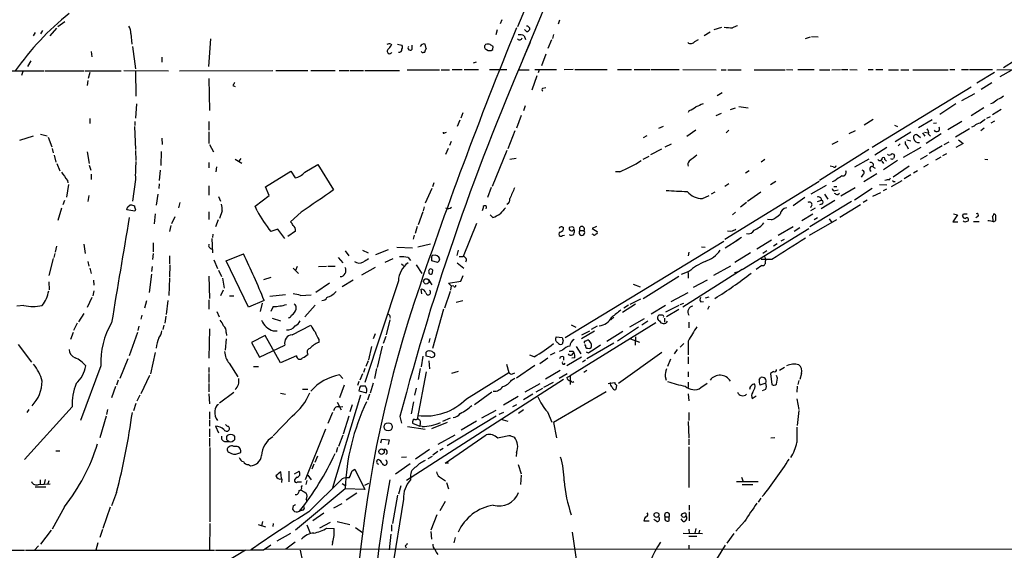
# Model space of a CAD drawing. Extents: x 26 to 1051, y 10 to 903.
# Drawn here: x 588 to 753, y 140 to 228 of the extents above; entities that cross this region are included whole.
import ezdxf

# ---------------------------------------------------------------- set-up
doc = ezdxf.new("R2010")
doc.units = 0
doc.header["$MEASUREMENT"] = 0
doc.layers.add('MAIN', color=5, linetype='CONTINUOUS')

msp = doc.modelspace()

# ---------------------------------------------------------------- linework, layer by layer
at = {"layer": 'MAIN'}
for p, q in [((695.96, 279.7386), (672.084, 221.4879)), ((676.9947, 241.0459), (671.2373, 227.0759)), ((595.63, 227.9226), (594.4447, 227.0759)), ((668.6127, 228.2613), (668.3587, 227.5839)), ((678.2647, 228.1766), (678.0107, 227.4993)), ((590.6347, 226.1446), (590.296, 225.5519)), ((591.9047, 226.4833), (591.566, 225.8906)), ((594.1907, 226.8219), (593.09, 225.5519)), ((606.6367, 225.9753), (606.806, 224.1973)), ((667.8507, 226.5679), (667.5967, 225.7213)), ((672.338, 225.5519), (672.592, 224.9593)), ((677.2487, 225.8059), (677.0793, 225.1286)), ((702.3947, 225.6366), (703.4107, 226.2293)), ((704.088, 226.6526), (705.358, 226.9913)), ((719.328, 225.1286), (720.1747, 225.3826)), ((720.344, 225.4673), (721.4447, 225.3826)), ((606.8907, 223.7739), (607.3987, 220.0486)), ((619.9293, 225.0439), (619.5907, 220.4719)), ((650.0707, 224.1973), (650.1553, 224.0279)), ((651.1713, 224.1973), (651.9333, 224.0279)), ((653.6267, 223.3506), (653.6267, 224.0279)), ((655.9973, 223.4353), (655.828, 224.1973)), ((667.0887, 223.2659), (667.1733, 223.7739)), ((676.91, 224.8746), (676.3173, 223.4353)), ((700.8707, 224.6206), (701.4633, 224.9593)), ((600.0327, 222.9273), (600.1173, 222.0806)), ((655.574, 222.8426), (655.7433, 222.8426)), ((675.9787, 222.5039), (675.2167, 220.5566)), ((589.9573, 221.4033), (589.3647, 220.4719)), ((611.8013, 221.9959), (611.8013, 221.1493)), ((663.8713, 221.0646), (664.3793, 221.2339)), ((752.4327, 220.3026), (754.38, 221.4879)), ((584.8773, 219.7099), (592.1587, 219.7099)), ((588.6027, 219.6253), (588.3487, 218.9479)), ((592.328, 219.7099), (598.8473, 219.7099)), ((599.0167, 219.7099), (605.028, 219.7099)), ((599.7787, 219.4559), (599.5247, 218.4399)), ((605.4513, 219.7946), (612.902, 219.7099)), ((607.3987, 219.7946), (607.4833, 215.4766)), ((614.7647, 219.7099), (630.3433, 219.7946)), ((630.8513, 219.7946), (636.1853, 219.7946)), ((636.6933, 219.7946), (640.7573, 219.7946)), ((641.4347, 219.7946), (643.128, 219.7946)), ((643.2973, 219.7946), (645.4987, 219.7946)), ((645.7527, 219.7946), (651.51, 219.7946)), ((652.78, 219.8793), (658.1987, 219.8793)), ((658.4527, 219.8793), (659.892, 219.8793)), ((660.3153, 219.9639), (662.0087, 219.9639)), ((662.3473, 219.9639), (664.718, 219.9639)), ((666.5807, 219.9639), (669.4593, 219.9639)), ((671.4067, 219.8793), (673.1847, 219.8793)), ((674.4547, 218.8633), (673.608, 216.4926)), ((674.116, 219.9639), (677.7567, 219.9639)), ((674.878, 219.8793), (674.7087, 219.3713)), ((680.5507, 219.9639), (679.0267, 219.8793)), ((680.8047, 219.9639), (686.2233, 219.9639)), ((687.9167, 219.9639), (690.2873, 219.9639)), ((690.7107, 219.9639), (693.42, 219.9639)), ((693.5893, 219.9639), (698.246, 219.9639)), ((698.8387, 219.9639), (704.4267, 219.8793)), ((705.2733, 219.8793), (706.12, 219.8793)), ((706.374, 219.8793), (708.5753, 219.8793)), ((710.7767, 219.8793), (715.9413, 219.8793)), ((716.1953, 219.9639), (717.2113, 219.8793)), ((718.058, 219.9639), (720.7673, 219.9639)), ((721.6987, 219.8793), (723.392, 219.8793)), ((723.7307, 219.8793), (725.17, 219.9639)), ((725.3393, 219.9639), (726.44, 219.9639)), ((726.7787, 219.9639), (727.964, 219.8793)), ((729.8267, 219.9639), (730.6733, 219.9639)), ((731.0967, 219.9639), (732.282, 219.9639)), ((733.2133, 219.8793), (734.9067, 219.8793)), ((735.2453, 219.8793), (736.6, 219.8793)), ((737.2773, 219.8793), (743.204, 219.8793)), ((743.458, 219.9639), (744.3047, 219.9639)), ((745.4053, 219.9639), (746.5907, 219.9639)), ((746.76, 219.9639), (750.57, 219.9639)), ((750.9087, 219.4559), (747.9453, 217.6779)), ((751.332, 219.8793), (760.8993, 220.0486)), ((753.7027, 219.7946), (751.84, 218.6939)), ((599.44, 218.1013), (599.3553, 217.2546)), ((619.6753, 218.4399), (619.76, 213.1059)), ((623.6547, 217.2546), (624.078, 217.0853)), ((748.7073, 216.6619), (750.4853, 217.7626)), ((675.4707, 216.8313), (675.9787, 216.9159)), ((705.4427, 216.0693), (704.596, 215.5613)), ((747.014, 217.0006), (730.504, 206.9253)), ((747.6067, 215.8999), (745.4053, 214.7146)), ((607.568, 214.2066), (607.3987, 211.8359)), ((672.5073, 213.8679), (672.2533, 213.0213)), ((744.474, 214.2066), (741.7647, 212.4286)), ((750.6547, 214.2913), (750.2313, 214.2066)), ((662.0933, 212.6826), (661.7547, 211.8359)), ((671.83, 212.2593), (671.068, 210.1426)), ((699.9393, 213.1059), (699.77, 212.7673)), ((705.2733, 212.5979), (704.342, 212.1746)), ((706.7973, 213.2753), (707.644, 213.5293)), ((708.2367, 213.7833), (709.7607, 213.5293)), ((749.1307, 213.5293), (747.014, 212.1746)), ((752.0093, 213.2753), (750.57, 212.3439)), ((599.7787, 211.7513), (599.7787, 210.9046)), ((607.314, 211.2433), (607.314, 210.5659)), ((619.6753, 211.2433), (619.6753, 209.8039)), ((661.5853, 211.4973), (661.162, 210.3966)), ((730.6733, 211.5819), (729.1493, 210.6506)), ((734.2293, 210.6506), (734.7373, 210.3966)), ((738.2087, 210.2273), (740.4947, 211.5819)), ((741.2567, 210.9893), (740.7487, 210.9046)), ((745.49, 211.2433), (743.1193, 209.8886)), ((749.6387, 211.8359), (750.2313, 212.0899)), ((750.9087, 211.3279), (750.316, 210.9893)), ((591.566, 209.1266), (592.6667, 208.8726)), ((607.2293, 210.3966), (607.3987, 206.5866)), ((619.6753, 209.5499), (619.6753, 207.6026)), ((659.0453, 209.3806), (659.384, 209.4653)), ((670.814, 209.7193), (669.6287, 206.6713)), ((694.8593, 210.1426), (695.6213, 210.4813)), ((699.516, 208.7879), (701.04, 209.8886)), ((706.5433, 209.8039), (706.12, 209.3806)), ((727.6253, 209.7193), (726.6093, 209.2113)), ((736.9387, 209.4653), (734.314, 207.8566)), ((738.5473, 208.5339), (737.9547, 209.0419)), ((738.886, 209.3806), (739.3093, 208.7879)), ((739.2247, 209.4653), (739.8173, 209.3806)), ((742.0187, 209.2113), (739.4787, 207.6026)), ((739.902, 209.1266), (740.2407, 208.7879)), ((746.76, 210.0579), (744.3893, 208.6186)), ((747.522, 210.4813), (747.0987, 210.3119)), ((749.2153, 210.1426), (748.6227, 209.7193)), ((588.0947, 208.1106), (590.3807, 208.8726)), ((592.836, 208.6186), (593.4287, 207.0099)), ((611.8013, 208.4493), (611.886, 207.4333)), ((619.76, 207.4333), (620.4373, 206.1633)), ((660.146, 207.9413), (659.892, 207.2639)), ((692.8273, 208.8726), (692.2347, 208.5339)), ((695.8753, 207.0099), (696.976, 207.5179)), ((724.7467, 207.9413), (723.7307, 207.4333)), ((735.1607, 207.5179), (734.822, 207.1793)), ((736.2613, 208.1953), (736.9387, 208.0259)), ((742.5267, 207.4333), (743.3733, 207.8566)), ((745.6593, 207.6026), (744.474, 206.9253)), ((744.8973, 208.1953), (745.6593, 207.6026)), ((593.5133, 206.7559), (593.6827, 205.9939)), ((593.852, 205.6553), (594.106, 204.4699)), ((599.3553, 206.1633), (599.694, 204.2159)), ((607.3987, 206.4173), (607.4833, 204.7239)), ((611.7167, 206.2479), (611.632, 203.8773)), ((659.638, 206.7559), (659.2147, 205.7399)), ((669.4593, 206.4173), (667.004, 200.4059)), ((693.5047, 205.7399), (695.3673, 206.6713)), ((729.9113, 206.5866), (721.6987, 201.4219)), ((732.9593, 206.9253), (730.9273, 205.6553)), ((738.632, 206.9253), (735.6687, 205.2319)), ((736.2613, 207.1793), (736.5153, 206.6713)), ((738.5473, 204.9779), (739.7327, 205.6553)), ((742.188, 207.1793), (739.9867, 205.9093)), ((742.2727, 205.5706), (742.95, 205.9093)), ((594.2753, 204.2159), (594.7833, 203.0306)), ((619.6753, 204.3853), (619.6753, 203.5386)), ((624.078, 204.9779), (625.1787, 204.3006)), ((625.0093, 205.0626), (624.6707, 204.6393)), ((635.6773, 202.7766), (637.8787, 204.0466)), ((637.8787, 204.0466), (640.5033, 199.8133)), ((670.9833, 205.0626), (669.9673, 204.8933)), ((692.2347, 204.9779), (693.2507, 205.4859)), ((712.5547, 204.8933), (711.962, 204.4699)), ((729.9113, 204.9779), (727.5407, 203.6233)), ((732.1127, 204.6393), (732.3667, 204.2159)), ((734.7373, 204.7239), (732.3667, 203.1999)), ((732.6207, 204.8933), (732.8747, 204.6393)), ((739.8173, 204.0466), (739.0553, 203.6233)), ((741.934, 205.3166), (741.0873, 204.8086)), ((749.3, 204.9779), (749.808, 204.8933)), ((599.694, 203.9619), (599.948, 203.1153)), ((600.0327, 202.4379), (600.0327, 201.5913)), ((611.5473, 203.1153), (611.378, 201.4219)), ((620.9453, 203.7079), (620.8607, 202.8613)), ((629.158, 200.3213), (633.3913, 202.9459)), ((633.3913, 202.9459), (634.0687, 201.8453)), ((688.34, 202.8613), (687.578, 202.8613)), ((709.93, 203.0306), (709.3373, 202.6073)), ((723.9847, 203.7079), (723.4767, 203.7926)), ((728.98, 202.4379), (728.6413, 201.9299)), ((731.266, 202.5226), (729.0647, 201.1679)), ((730.5887, 203.7079), (731.012, 203.4539)), ((736.6847, 203.7926), (733.9753, 201.9299)), ((736.9387, 202.3533), (735.838, 201.6759)), ((738.0393, 203.0306), (737.362, 202.6073)), ((596.2227, 200.7446), (595.884, 198.6279)), ((596.0533, 201.4219), (596.138, 200.9986)), ((607.3987, 201.5913), (606.8907, 197.9506)), ((611.378, 200.8293), (611.2933, 200.0673)), ((657.2673, 200.9986), (657.0133, 200.3213)), ((721.614, 201.2526), (705.866, 191.5159)), ((706.5433, 200.8293), (705.866, 200.4059)), ((714.4173, 201.2526), (713.486, 200.6599)), ((724.2387, 201.3373), (723.8153, 201.1679)), ((731.6893, 200.7446), (732.9593, 200.6599)), ((733.3827, 201.5066), (733.552, 201.8453)), ((735.4147, 201.3373), (733.6367, 200.3213)), ((734.1447, 201.2526), (734.314, 201.2526)), ((611.124, 199.1359), (610.87, 197.2733)), ((619.6753, 200.4906), (619.6753, 198.9666)), ((629.7507, 198.8819), (629.158, 200.3213)), ((656.9287, 200.0673), (655.828, 197.6119)), ((666.8347, 200.2366), (666.242, 198.5433)), ((704.1727, 199.4746), (703.58, 199.1359)), ((711.8773, 199.4746), (709.676, 197.8659)), ((722.7993, 200.5753), (720.2593, 199.1359)), ((722.5453, 199.1359), (723.0533, 198.2893)), ((724.0693, 200.4059), (724.5773, 200.4059)), ((724.3233, 199.7286), (724.8313, 199.8133)), ((724.7467, 199.0513), (725.0007, 199.3053)), ((727.6253, 200.1519), (725.2547, 198.7973)), ((730.504, 200.0673), (727.5407, 198.1199)), ((730.5887, 198.7973), (731.9433, 199.3899)), ((732.3667, 199.7286), (732.9593, 199.9826)), ((595.5453, 198.0353), (595.2913, 197.3579)), ((599.6093, 198.8819), (599.44, 197.8659)), ((614.8493, 197.6966), (614.5953, 196.8499)), ((621.284, 198.7126), (621.6227, 197.9506)), ((627.38, 197.1039), (629.7507, 198.8819)), ((702.1407, 198.3739), (703.2413, 198.8819)), ((709.5067, 197.6966), (708.4907, 196.9346)), ((719.2433, 198.5433), (717.296, 197.1886)), ((727.0327, 197.8659), (720.09, 193.6326)), ((721.36, 197.8659), (722.0373, 198.1199)), ((722.0373, 197.4426), (721.6987, 197.3579)), ((724.2387, 198.0353), (721.9527, 196.6806)), ((729.6573, 198.1199), (728.98, 197.6966)), ((595.0373, 196.7653), (594.4447, 194.7333)), ((607.314, 196.2573), (605.9593, 196.5113)), ((606.1287, 197.0193), (606.552, 197.3579)), ((607.3987, 196.5113), (607.314, 196.2573)), ((610.7007, 195.8339), (610.5313, 194.1406)), ((619.6753, 196.1726), (619.6753, 194.9026)), ((621.8767, 196.3419), (621.4533, 195.0719)), ((627.7187, 196.3419), (627.38, 197.1039)), ((635.0847, 196.0879), (633.3067, 194.4793)), ((655.4047, 196.1726), (654.6427, 193.9713)), ((655.6587, 197.0193), (655.4893, 196.3419)), ((665.48, 196.8499), (665.3107, 196.3419)), ((707.644, 196.0879), (707.136, 195.6646)), ((720.598, 195.7493), (718.7353, 194.6486)), ((720.9367, 196.7653), (720.1747, 196.3419)), ((728.5567, 197.3579), (725.0853, 195.2413)), ((744.0507, 195.8339), (744.728, 195.6646)), ((745.744, 195.8339), (746.3367, 195.8339)), ((614.0027, 195.3259), (613.41, 194.1406)), ((621.1993, 194.8179), (620.776, 193.6326)), ((664.3793, 194.2253), (662.178, 188.7219)), ((667.0887, 195.2413), (666.6653, 195.6646)), ((713.6553, 194.8179), (712.978, 194.9026)), ((720.0053, 192.2779), (724.5773, 194.9026)), ((721.36, 195.1566), (720.7673, 194.8179)), ((723.3073, 194.9873), (723.7307, 194.3946)), ((744.728, 195.6646), (743.966, 194.4793)), ((743.966, 194.4793), (744.8127, 194.4793)), ((745.998, 194.4793), (746.506, 194.6486)), ((747.4373, 194.5639), (748.3687, 194.5639)), ((748.1147, 195.4106), (747.776, 195.1566)), ((750.57, 195.4106), (750.6547, 194.6486)), ((750.7393, 194.4793), (751.1627, 194.7333)), ((613.3253, 193.8866), (613.0713, 192.8706)), ((631.19, 193.2939), (630.0047, 192.8706)), ((632.3753, 191.6853), (631.19, 193.2939)), ((634.1533, 192.9553), (632.8833, 192.0239)), ((654.4733, 193.7173), (654.1347, 192.5319)), ((678.688, 193.6326), (678.942, 193.5479)), ((680.3813, 193.6326), (679.8733, 193.5479)), ((681.6513, 193.0399), (682.3287, 193.0399)), ((684.4453, 193.7173), (683.6833, 193.3786)), ((683.6833, 193.3786), (684.53, 192.8706)), ((706.882, 192.8706), (706.2893, 192.9553)), ((708.7447, 186.5206), (719.9207, 193.3786)), ((717.296, 193.6326), (714.756, 192.1933)), ((718.3967, 193.4633), (717.4653, 192.8706)), ((610.362, 191.0079), (610.362, 189.4839)), ((620.1833, 191.6853), (620.268, 189.3146)), ((620.3527, 192.4473), (620.268, 191.8546)), ((653.9653, 192.2779), (653.796, 191.6006)), ((678.7727, 192.1933), (679.1113, 192.2779)), ((679.196, 175.1753), (705.6967, 191.2619)), ((683.8527, 192.3626), (683.6833, 192.4473)), ((708.2367, 191.5159), (705.9507, 190.0766)), ((707.7287, 191.3466), (708.66, 191.9393)), ((713.6553, 191.4313), (711.2, 189.9073)), ((714.5867, 190.8386), (713.994, 190.4153)), ((715.264, 191.3466), (715.8567, 191.6006)), ((593.9367, 189.2299), (593.7673, 188.5526)), ((594.1907, 190.4153), (594.0213, 189.3993)), ((598.7627, 190.7539), (599.0167, 189.2299)), ((610.362, 189.2299), (610.2773, 188.2139)), ((642.4507, 189.6533), (643.0433, 188.8066)), ((645.3293, 189.7379), (646.2607, 189.3146)), ((649.6473, 189.8226), (647.5307, 188.9759)), ((651.0867, 190.2459), (653.7113, 190.1613)), ((656.6747, 190.7539), (654.558, 190.2459)), ((661.3313, 189.7379), (661.0773, 188.8913)), ((699.8547, 189.3993), (699.77, 188.8066)), ((701.9713, 190.3306), (702.564, 190.2459)), ((706.9667, 190.7539), (706.374, 190.4153)), ((710.184, 189.3146), (707.5593, 187.7059)), ((712.8933, 189.6533), (712.216, 189.2299)), ((593.6827, 188.3833), (592.9207, 185.5046)), ((599.44, 187.8753), (599.6093, 187.1133)), ((613.0713, 188.8066), (613.0713, 187.4519)), ((620.522, 188.1293), (621.1147, 186.6899)), ((622.554, 187.9599), (625.4327, 189.1453)), ((626.2793, 180.2553), (622.554, 187.9599)), ((641.2653, 188.5526), (642.0273, 187.6213)), ((650.4093, 188.2986), (649.0547, 187.7059)), ((652.9493, 188.5526), (653.3727, 188.0446)), ((657.86, 187.7059), (656.9287, 187.9599)), ((661.162, 187.6213), (662.2627, 186.7746)), ((661.5007, 188.7219), (662.178, 188.7219)), ((713.74, 188.2139), (711.962, 188.2139)), ((712.5547, 188.6373), (712.6393, 187.9599)), ((599.7787, 186.7746), (600.0327, 185.8433)), ((610.1927, 187.0286), (610.108, 186.1819)), ((613.156, 187.2826), (613.0713, 185.2506)), ((621.284, 186.4359), (621.792, 185.3353)), ((633.73, 186.7746), (634.6613, 185.8433)), ((634.4073, 187.0286), (634.1533, 186.3513)), ((637.9633, 187.0286), (639.318, 187.1133)), ((639.572, 187.1133), (640.7573, 187.1133)), ((647.446, 186.8593), (645.16, 185.5893)), ((651.8487, 187.4519), (652.1873, 187.1979)), ((654.304, 187.2826), (655.2353, 185.8433)), ((657.0133, 186.0126), (657.098, 186.4359)), ((699.8547, 186.1819), (698.5847, 185.6739)), ((708.7447, 186.5206), (698.8387, 180.2553)), ((699.77, 186.0126), (699.77, 185.0813)), ((706.7973, 187.1133), (704.0033, 185.5046)), ((707.4747, 186.0126), (708.152, 186.1819)), ((712.0467, 187.1979), (711.1153, 186.5206)), ((592.9207, 184.4886), (593.0053, 183.1339)), ((600.3713, 184.7426), (600.456, 183.8959)), ((610.108, 185.7586), (609.6847, 182.7106)), ((613.0713, 185.0813), (612.9867, 182.2026)), ((619.6753, 185.4199), (619.76, 181.6946)), ((621.9613, 185.0813), (622.2153, 183.3879)), ((630.0047, 185.1659), (628.8193, 184.8273)), ((639.826, 184.2346), (637.54, 182.7106)), ((643.8053, 184.7426), (641.9427, 183.6419)), ((651.3407, 184.6579), (645.7527, 167.6399)), ((656.336, 184.9119), (656.9287, 183.9806)), ((659.7227, 184.2346), (661.7547, 184.5733)), ((660.146, 183.8113), (659.7227, 184.2346)), ((661.7547, 184.5733), (662.178, 185.5046)), ((698.1613, 185.3353), (692.2347, 181.6099)), ((700.6167, 183.5573), (702.9873, 184.8273)), ((600.456, 182.9646), (600.2867, 182.1179)), ((622.046, 183.0493), (621.6227, 182.1179)), ((655.2353, 182.4566), (655.1507, 183.2186)), ((659.9767, 182.8799), (659.0453, 180.0859)), ((660.146, 183.8113), (660.0613, 183.0493)), ((660.5693, 183.7266), (660.146, 183.8113)), ((690.5413, 184.0653), (691.7267, 183.6419)), ((696.8913, 181.1866), (699.77, 182.7106)), ((600.1173, 181.8639), (599.3553, 180.1706)), ((609.2613, 181.2713), (608.9227, 180.0859)), ((612.8173, 181.3559), (612.5633, 178.9853)), ((619.6753, 181.4406), (619.6753, 179.9166)), ((623.1467, 182.1179), (623.824, 182.1179)), ((628.904, 181.3559), (626.2793, 180.2553)), ((632.46, 182.2873), (629.8353, 182.0333)), ((635, 182.2026), (636.778, 182.2873)), ((662.0933, 181.2713), (660.9927, 181.0173)), ((690.0333, 180.7633), (691.8113, 181.6099)), ((701.8867, 181.1019), (702.31, 181.1866)), ((702.6487, 181.7793), (703.2413, 181.9486)), ((588.772, 180.5093), (587.5867, 180.4246)), ((621.03, 179.4933), (621.3687, 178.6466)), ((628.5653, 180.9326), (628.2267, 179.4933)), ((630.428, 180.3399), (630.0047, 179.4933)), ((637.4553, 180.5939), (635.6773, 178.6466)), ((658.876, 179.9166), (657.0133, 173.3126)), ((690.9647, 180.7633), (688.7633, 179.3239)), ((689.7793, 180.5939), (689.0173, 180.0859)), ((695.96, 180.5093), (693.5893, 179.0699)), ((698.1613, 180.5093), (695.96, 179.4086)), ((698.1613, 179.8319), (696.1293, 178.6466)), ((698.4153, 180.6786), (699.008, 180.9326)), ((703.2413, 180.4246), (702.9873, 179.8319)), ((598.7627, 179.1546), (597.916, 177.7999)), ((608.4993, 178.9006), (608.33, 178.2233)), ((612.4787, 178.7313), (612.3093, 177.5459)), ((630.2587, 178.3926), (631.6133, 177.9693)), ((649.9013, 178.1386), (649.3087, 175.5986)), ((687.324, 178.5619), (686.816, 178.1386)), ((692.404, 178.3079), (689.9487, 176.8686)), ((692.9967, 177.8846), (691.9807, 177.2073)), ((695.452, 178.9006), (694.8593, 178.9006)), ((695.7907, 178.3926), (695.7907, 177.7153)), ((699.8547, 177.7153), (699.8547, 176.7839)), ((596.9847, 176.0219), (596.5613, 174.8366)), ((597.662, 177.5459), (597.0693, 176.3606)), ((607.7373, 176.0219), (606.3827, 172.1273)), ((607.9913, 177.0379), (607.822, 176.3606)), ((612.14, 177.2073), (611.9707, 176.5299)), ((619.76, 176.6146), (619.6753, 171.7039)), ((622.554, 176.0219), (622.6387, 175.5139)), ((630.428, 176.2759), (631.1053, 176.2759)), ((633.5607, 175.5986), (636.6933, 177.2073)), ((694.3513, 177.6306), (680.0427, 168.7406)), ((680.212, 177.2919), (680.974, 176.8686)), ((681.9053, 175.0059), (684.1067, 176.2759)), ((681.99, 175.5986), (683.3447, 176.2759)), ((684.53, 177.0379), (683.514, 176.5299)), ((688.848, 176.1913), (686.1387, 174.4979)), ((691.4727, 176.8686), (687.9167, 174.5826)), ((622.554, 174.9213), (622.3847, 173.0586)), ((629.0733, 175.5139), (626.7873, 174.3286)), ((631.6133, 170.9419), (629.0733, 175.5139)), ((638.048, 174.8366), (638.048, 174.3286)), ((647.446, 175.7679), (647.1073, 174.9213)), ((649.224, 175.3446), (648.8007, 174.1593)), ((656.59, 175.0059), (656.4207, 174.3286)), ((677.672, 175.2599), (678.688, 175.1753)), ((678.8573, 174.6673), (678.688, 174.0746)), ((682.5827, 174.5826), (683.006, 174.7519)), ((690.118, 174.9213), (691.642, 174.4133)), ((690.9647, 175.2599), (690.88, 173.9053)), ((699.77, 174.5826), (699.77, 172.2966)), ((587.8407, 173.9899), (590.042, 171.0266)), ((626.7873, 174.3286), (628.142, 171.8733)), ((628.142, 171.8733), (632.3753, 173.9053)), ((646.8533, 173.6513), (646.3453, 171.4499)), ((648.6313, 173.7359), (647.7847, 170.1799)), ((678.7727, 173.0586), (678.18, 172.8046)), ((680.5507, 172.8893), (680.6353, 172.6353)), ((681.0587, 173.6513), (681.8207, 172.4659)), ((682.5827, 173.8206), (682.498, 173.9899)), ((683.0907, 172.5506), (682.752, 172.7199)), ((687.324, 174.2439), (682.8367, 171.6193)), ((697.9073, 173.1433), (697.3993, 172.4659)), ((699.008, 174.1593), (698.4153, 173.5666)), ((606.1287, 171.6193), (604.774, 168.3173)), ((610.7007, 172.6353), (609.9387, 169.0793)), ((634.3227, 172.1273), (631.6133, 170.9419)), ((646.2607, 171.2806), (645.922, 170.3493)), ((655.4047, 172.0426), (655.1507, 170.2646)), ((656.6747, 171.8733), (655.9973, 172.0426)), ((656.4207, 171.2806), (656.5053, 169.9259)), ((674.0313, 171.9579), (673.2693, 172.2119)), ((676.3173, 171.7039), (674.9627, 170.7726)), ((676.7407, 172.2966), (677.5027, 172.6353)), ((678.942, 171.9579), (678.942, 171.3653)), ((681.9053, 171.8733), (679.45, 170.4339)), ((680.8047, 171.7886), (680.2967, 171.7039)), ((680.3813, 172.2966), (680.6353, 172.6353)), ((682.0747, 171.1113), (682.5827, 171.4499)), ((695.3673, 172.6353), (688.086, 167.4706)), ((696.8067, 171.5346), (696.2987, 170.3493)), ((699.77, 171.9579), (699.77, 170.7726)), ((601.6413, 170.4339), (598.2547, 161.2899)), ((619.6753, 170.1799), (619.6753, 169.3333)), ((623.062, 170.8573), (624.5013, 168.5713)), ((627.126, 170.3493), (627.9727, 170.3493)), ((645.7527, 170.0106), (645.4987, 169.3333)), ((647.7, 170.0106), (647.3613, 168.3173)), ((654.9813, 170.0106), (654.6427, 168.1479)), ((661.3313, 169.5026), (660.2307, 169.1639)), ((669.3747, 170.6879), (669.798, 169.3333)), ((674.116, 170.5186), (671.068, 168.4019)), ((678.3493, 169.6719), (675.894, 168.2326)), ((682.8367, 169.6719), (682.3287, 169.3333)), ((713.994, 169.5026), (713.486, 169.1639)), ((715.8567, 170.1799), (715.01, 169.6719)), ((604.52, 168.0633), (604.266, 167.2166)), ((609.7693, 168.8253), (608.33, 165.7773)), ((619.6753, 169.1639), (619.6753, 167.6399)), ((641.5193, 168.9099), (642.0273, 168.3173)), ((644.7367, 167.8093), (644.4827, 167.1319)), ((645.3293, 169.0793), (644.906, 168.0633)), ((678.942, 168.1479), (652.6953, 151.2993)), ((655.9973, 169.4179), (654.4733, 161.5439)), ((662.686, 164.9306), (669.798, 169.3333)), ((670.2213, 168.0633), (670.814, 168.4019)), ((670.3907, 169.0793), (670.814, 169.2486)), ((678.18, 168.4019), (679.5347, 169.1639)), ((679.45, 168.4866), (680.0427, 168.7406)), ((680.0427, 168.7406), (680.0427, 167.3013)), ((695.8753, 168.6559), (696.0447, 168.0633)), ((699.77, 169.4179), (699.77, 168.5713)), ((711.6233, 168.1479), (711.8773, 168.4866)), ((713.486, 169.1639), (713.74, 167.3013)), ((714.6713, 168.4019), (714.502, 168.8253)), ((714.502, 167.3859), (714.6713, 168.4019)), ((718.2273, 167.9786), (718.058, 167.3013)), ((718.6507, 169.1639), (718.3967, 168.1479)), ((604.0967, 166.9626), (603.4193, 165.0999)), ((619.6753, 167.4706), (619.6753, 166.1159)), ((635.3387, 166.5393), (636.1853, 166.5393)), ((642.2813, 167.2166), (641.5193, 165.0999)), ((644.7367, 166.2853), (646.0067, 165.9466)), ((647.1073, 167.5553), (646.5993, 165.8619)), ((654.304, 166.7086), (654.05, 165.5233)), ((672.5073, 166.1159), (675.0473, 167.4706)), ((674.37, 166.1159), (675.4707, 166.7086)), ((675.64, 166.8779), (677.2487, 167.7246)), ((686.3927, 167.4706), (687.4933, 167.6399)), ((687.7473, 167.2166), (687.6627, 166.4546)), ((699.77, 167.7246), (699.77, 166.7933)), ((701.8867, 166.7933), (702.9027, 167.5553)), ((710.946, 166.9626), (710.8613, 167.3859)), ((712.724, 167.5553), (711.708, 167.2166)), ((712.6393, 166.4546), (712.1313, 166.2853)), ((717.9733, 167.0473), (717.8887, 166.0313)), ((608.1607, 165.5233), (607.6527, 164.5073)), ((619.6753, 165.7773), (619.76, 164.0839)), ((621.4533, 164.2533), (623.824, 166.0313)), ((631.6133, 165.8619), (632.46, 165.6926)), ((644.9907, 165.5233), (640.334, 150.0293)), ((646.5147, 165.6926), (646.176, 164.6766)), ((666.9193, 166.0313), (664.0407, 163.9146)), ((668.8667, 163.9146), (671.322, 165.3539)), ((673.7773, 165.6926), (672.2533, 164.7613)), ((686.054, 166.1159), (677.2487, 160.9513)), ((699.77, 165.7773), (699.8547, 164.5919)), ((711.1153, 165.3539), (710.438, 164.9306)), ((717.8887, 164.9306), (718.2273, 163.1526)), ((596.8153, 163.5759), (588.8567, 154.7706)), ((589.6187, 163.1526), (589.28, 162.6446)), ((602.742, 163.1526), (602.5727, 162.3059)), ((607.4833, 164.1686), (607.06, 162.8986)), ((641.096, 164.3379), (641.7733, 163.0679)), ((641.35, 163.5759), (642.0273, 163.6606)), ((643.636, 163.9146), (643.2127, 162.7293)), ((653.8807, 164.4226), (653.4573, 162.3906)), ((667.5967, 162.9833), (665.226, 161.7133)), ((671.068, 163.9146), (670.3907, 163.5759)), ((672.2533, 163.0679), (671.4067, 162.4753)), ((718.2273, 162.9833), (717.9733, 160.4433)), ((602.488, 162.0519), (601.472, 158.4113)), ((619.76, 162.7293), (619.76, 161.5439)), ((619.76, 161.3746), (619.76, 160.3586)), ((633.5607, 162.0519), (630.428, 158.7499)), ((640.334, 162.6446), (639.572, 160.7819)), ((643.0433, 162.0519), (642.112, 159.0039)), ((651.5947, 161.9673), (651.8487, 160.8666)), ((659.9767, 161.7133), (658.7067, 161.1206)), ((667.6813, 162.0519), (659.4687, 157.0566)), ((664.3793, 161.2053), (661.8393, 159.6813)), ((668.8667, 162.6446), (668.1047, 162.3059)), ((668.4433, 161.5439), (669.6287, 161.2053)), ((676.2327, 162.7293), (676.9947, 161.0359)), ((699.8547, 162.6446), (699.8547, 161.2899)), ((619.76, 159.9353), (619.76, 158.5806)), ((620.776, 160.3586), (621.284, 159.2579)), ((639.1487, 159.8506), (635.762, 151.3839)), ((652.8647, 160.2739), (655.828, 159.8506)), ((653.7113, 160.8666), (654.8967, 160.3586)), ((654.9813, 160.8666), (654.8967, 160.3586)), ((655.32, 160.2739), (654.8967, 160.3586)), ((659.4687, 160.9513), (656.844, 159.9353)), ((677.2487, 160.9513), (677.7567, 158.4113)), ((699.77, 161.1206), (699.8547, 158.4113)), ((619.76, 158.3266), (619.76, 156.9719)), ((642.0273, 158.8346), (641.35, 156.9719)), ((648.3773, 157.5646), (648.5467, 158.1573)), ((648.5467, 158.1573), (649.8167, 158.0726)), ((649.8167, 158.0726), (649.6473, 157.3106)), ((660.7387, 158.8346), (657.9447, 157.3106)), ((659.13, 154.1779), (665.988, 158.9193)), ((670.052, 158.7499), (670.7293, 158.4959)), ((699.8547, 158.2419), (699.8547, 157.2259)), ((714.248, 158.4113), (713.5707, 158.3266)), ((619.8447, 156.8026), (619.8447, 144.3566)), ((622.3, 157.8186), (622.9773, 157.8186)), ((641.1807, 156.8026), (640.9267, 155.9559)), ((656.5053, 156.4639), (654.2193, 154.8553)), ((658.7913, 156.6333), (658.2833, 156.2946)), ((699.8547, 156.8873), (699.8547, 150.1139)), ((594.106, 156.2099), (594.7833, 156.2099)), ((624.5013, 155.7866), (625.0093, 155.9559)), ((637.794, 155.3633), (637.3707, 154.2626)), ((652.6953, 155.1939), (651.8487, 155.1093)), ((656.336, 154.9399), (657.0133, 155.3633)), ((657.9447, 156.1253), (657.098, 155.5326)), ((671.068, 155.9559), (670.9833, 155.2786)), ((626.2793, 153.9239), (626.618, 153.7546)), ((637.2013, 154.0086), (636.8627, 153.1619)), ((643.636, 152.9079), (644.0593, 153.1619)), ((644.0593, 153.1619), (645.7527, 149.7753)), ((650.8327, 152.3999), (653.288, 154.0933)), ((659.7227, 154.1779), (659.13, 154.1779)), ((671.322, 153.9239), (671.83, 152.3999)), ((591.4813, 151.3839), (591.4813, 150.7066)), ((592.328, 151.4686), (592.1587, 150.7066)), ((631.7827, 151.6379), (631.698, 152.7386)), ((631.8673, 151.5533), (631.7827, 150.9606)), ((633.0527, 152.8233), (633.0527, 151.0453)), ((633.984, 152.3999), (634.746, 152.8233)), ((634.3227, 151.8073), (633.984, 151.3839)), ((636.1853, 152.1459), (636.778, 151.3839)), ((636.3547, 146.0499), (641.9427, 151.5533)), ((653.3727, 151.9766), (653.3727, 151.3839)), ((658.1987, 151.8919), (659.2147, 151.2146)), ((671.83, 152.1459), (671.7453, 150.6219)), ((708.66, 151.8073), (708.914, 151.1299)), ((590.6347, 150.1986), (592.4127, 150.1986)), ((591.2273, 150.6219), (593.1747, 150.7066)), ((592.9207, 151.2146), (592.7513, 150.7066)), ((642.4507, 149.8599), (634.1533, 143.0019)), ((634.492, 151.0453), (635.1693, 151.0453)), ((635.1693, 150.1986), (635.3387, 150.4526)), ((636.016, 151.2993), (635.8467, 150.6219)), ((641.9427, 150.7913), (642.5353, 150.3679)), ((645.7527, 149.7753), (642.4507, 149.8599)), ((646.3453, 150.7913), (645.668, 150.4526)), ((651.764, 150.3679), (651.3407, 149.0133)), ((659.384, 150.9606), (659.7227, 149.8599)), ((707.8133, 151.1299), (711.454, 151.1299)), ((708.7447, 150.6219), (710.5227, 150.6219)), ((604.266, 149.2673), (603.4193, 147.0659)), ((635.9313, 148.1666), (636.016, 147.8279)), ((644.398, 149.1826), (642.62, 147.9973)), ((652.1873, 148.1666), (650.24, 136.1439)), ((651.1713, 148.8439), (650.3247, 144.1026)), ((711.8773, 148.3359), (711.454, 147.6586)), ((595.5453, 146.8966), (593.5133, 143.1713)), ((603.1653, 146.8119), (601.98, 143.2559)), ((633.73, 147.0659), (633.6453, 146.4733)), ((641.858, 147.4046), (640.5033, 146.6426)), ((659.13, 147.7433), (658.2833, 146.2193)), ((699.9393, 147.1506), (699.9393, 146.3039)), ((634.492, 146.0499), (634.8307, 146.1346)), ((635.3387, 146.3039), (634.8307, 146.1346)), ((638.8947, 145.7959), (637.032, 144.5259)), ((657.7753, 145.5419), (656.7593, 143.0019)), ((694.5207, 144.4413), (694.0127, 144.7799)), ((695.8753, 145.2033), (696.5527, 145.2033)), ((696.5527, 144.5259), (696.5527, 145.2033)), ((698.6693, 145.3726), (698.5847, 145.4573)), ((698.9233, 144.4413), (698.5847, 144.8646)), ((699.9393, 146.0499), (699.9393, 144.5259)), ((619.8447, 144.1026), (619.76, 139.6153)), ((627.888, 143.9333), (629.158, 143.5099)), ((628.65, 144.4413), (628.4807, 143.6793)), ((630.428, 144.1026), (630.3433, 143.5946)), ((636.016, 143.8486), (636.6087, 142.4939)), ((639.9107, 144.2719), (638.1327, 143.3406)), ((639.4027, 143.3406), (640.588, 143.2559)), ((641.096, 144.4413), (643.2127, 143.9333)), ((644.144, 143.4253), (645.3293, 142.5786)), ((650.1553, 143.8486), (650.1553, 142.8326)), ((692.3193, 144.5259), (693.2507, 144.5259)), ((699.8547, 143.1713), (699.9393, 142.4939)), ((701.04, 143.2559), (700.8707, 142.4939)), ((709.168, 144.4413), (707.7287, 142.8326)), ((593.344, 143.0019), (591.566, 140.6313)), ((601.8953, 143.0866), (601.472, 141.7319)), ((633.3067, 142.4093), (631.0207, 141.1393)), ((650.0707, 142.3246), (649.8167, 139.6999)), ((656.7593, 142.7479), (656.844, 141.4779)), ((660.8233, 141.7319), (660.5693, 140.8853)), ((680.3813, 142.6633), (681.8207, 132.9266)), ((698.9233, 142.4939), (702.1407, 142.4093)), ((699.8547, 141.9859), (701.2093, 141.9859)), ((701.6327, 143.0019), (701.548, 142.4939)), ((707.39, 142.4093), (706.2047, 140.8006)), ((591.2273, 140.3773), (590.55, 139.6153)), ((601.1333, 140.8853), (600.7947, 139.6153)), ((628.8193, 139.6999), (630.0047, 140.5466)), ((629.158, 139.7846), (754.2953, 139.8693)), ((634.0687, 140.9699), (632.5447, 139.7846)), ((640.334, 140.9699), (640.2493, 140.4619)), ((652.4413, 140.3773), (652.6107, 140.0386)), ((699.8547, 140.4619), (699.8547, 139.8693)), ((705.9507, 140.4619), (703.7493, 136.9906)), ((586.3167, 139.6153), (588.8567, 139.6153)), ((589.026, 139.6153), (620.6067, 139.6153)), ((625.7713, 139.6153), (611.4627, 130.9793)), ((634.9153, 139.6153), (636.778, 130.6406))]:
    msp.add_line(p, q, dxfattribs=at)
for centre, radius in [((655.9931, 184.5391), 0.4418), ((649.627, 160.2439), 0.6934), ((623.3142, 158.3575), 0.667), ((648.5255, 156.0957), 0.4597), ((694.4481, 145.5298), 0.4055)]:
    msp.add_circle(centre, radius, dxfattribs=at)
for centre, radius, start, end in [((625.1357, 193.2421), 46.1477, 128.660041, 145.002182), ((604.7884, 226.0882), 1.8517, 356.504536, 35.389486), ((672.846, 226.7373), 0.4317, 191.315138, 101.315138), ((792.2222, 15.4313), 227.9506, 111.687966, 111.917182), ((1385.9985, -65.6759), 772.4831, 157.743361, 161.3763233), ((671.5758, 224.1118), 1.6294, 62.109127, 98.96111), ((707.5014, 243.6266), 16.724, 264.096562, 268.748054), ((649.8358, 223.325), 0.9034, 74.92845, 119.328733), ((648.3337, 224.8331), 1.9916, 308.103582, 336.153182), ((1061.5865, 54.2233), 423.9128, 156.324028, 165.275858), ((651.2986, 223.6893), 0.7194, 331.913927, 28.079046), ((653.3001, 223.5199), 0.3679, 136.332732, 332.599082), ((655.6586, 223.4777), 0.7393, 76.753267, 156.379055), ((666.1998, 223.7316), 0.4828, 127.890597, 254.734472), ((666.2843, 223.3085), 0.8898, 64.647392, 115.352608), ((582.252, 96.9548), 152.6261, 56.192728, 56.421931), ((671.5778, 225.3108), 0.4326, 218.091027, 346.975604), ((700.201, 225.0749), 0.8092, 230.41019, 325.848466), ((649.859, 222.9865), 0.4073, 136.681467, 339.308936), ((651.4754, 223.2851), 0.4626, 253.069396, 8.140613), ((655.4046, 223.033), 0.2548, 184.750569, 311.659678), ((656.7008, 222.783), 0.9594, 137.162672, 176.438195), ((666.5807, 223.9434), 0.8468, 233.136869, 306.863132), ((750.8239, 132.8587), 152.6259, 146.200557, 146.42974), ((675.5764, 216.5773), 0.2751, 112.594233, 247.405767), ((750.5844, 217.4377), 2.6338, 290.372473, 314.567756), ((828.6416, -82.3933), 322.4168, 113.084589, 113.313756), ((920.3931, 2.9923), 271.0321, 128.546032, 128.775228), ((698.8904, 216.3721), 3.4305, 287.803783, 308.800661), ((748.637, 209.5213), 1.4713, 93.858111, 139.271992), ((918.2886, -0.3499), 271.0711, 128.542738, 128.771917), ((658.9183, 209.4229), 0.1339, 161.537987, 341.578587), ((737.8136, 208.6186), 0.4462, 71.565051, 214.694342), ((738.999, 209.3806), 0.938, 344.289525, 46.222366), ((741.2566, 210.0579), 0.4937, 210.965747, 30.959776), ((736.6422, 207.7296), 0.6693, 161.559637, 235.310261), ((738.2087, 208.534), 0.7806, 192.533585, 282.524828), ((954.579, -112.3585), 406.6067, 128.545226, 128.774404), ((733.3789, 206.0518), 0.4047, 214.153419, 309.575331), ((733.8822, 205.4774), 0.3594, 15.030003, 133.083337), ((632.6523, 202.3532), 25.2651, 175.00136, 181.728087), ((678.155, 226.6319), 25.8607, 293.193703, 302.096504), ((700.3488, 204.1172), 0.6635, 128.108243, 209.284383), ((730.2783, 204.0043), 0.4292, 316.321685, 117.412843), ((731.774, 205.1261), 0.411, 214.502061, 325.497939), ((732.3667, 204.9673), 0.2646, 343.757121, 196.242879), ((733.806, 205.4011), 0.4232, 233.116564, 306.883436), ((861.152, 162.9891), 133.8752, 161.45383, 161.682999), ((934.212, 456.093), 423.3305, 216.754624, 216.983812), ((633.6729, 204.3839), 2.5693, 278.861793, 321.274367), ((724.2084, 203.8834), 0.2844, 218.11535, 358.770838), ((725.5509, 202.7766), 0.6062, 257.915146, 24.7725), ((728.7823, 202.7484), 0.368, 302.485518, 85.57383), ((730.4617, 203.327), 0.3969, 71.565051, 251.569616), ((936.493, -94.5807), 364.1694, 125.421722, 125.650892), ((733.1709, 199.9417), 1.5791, 82.29219, 110.390429), ((734.06, 201.3372), 0.1198, 135, 315.033843), ((1569.1389, -1156.7169), 1643.9398, 124.3942453, 124.6234293), ((1114.866, 8.7553), 483.6218, 156.686821, 156.915995), ((716.4022, 589.891), 390.6931, 267.013187, 267.535273), ((702.1818, 201.7759), 3.4023, 220.655362, 269.307836), ((724.154, 200.025), 0.3413, 172.88123, 299.734472), ((724.8054, 200.0068), 0.9573, 227.120783, 266.484521), ((618.5326, 196.6382), 3.3572, 354.936598, 13.863222), ((669.1404, 198.2208), 0.841, 292.283418, 10.489492), ((720.0053, 197.3391), 0.4385, 292.723381, 125.393394), ((721.487, 198.12), 0.5503, 359.989588, 112.627074), ((721.9385, 197.7813), 0.3527, 286.262154, 73.733298), ((479.044, 239.1153), 133.8753, 341.443693, 341.672876), ((649.2112, 366.5805), 174.5167, 255.851148, 256.080355), ((776.6153, 239.194), 174.5167, 193.9276, 194.156815), ((659.5822, 214.837), 36.8422, 210.13293, 216.600262), ((659.6723, 197.497), 0.7925, 234.733769, 314.795519), ((665.7763, 196.8922), 0.2993, 315.013536, 188.124688), ((665.891, 199.4652), 4.3904, 285.83085, 304.198608), ((922.7818, -15.3079), 330.6236, 140.082061, 140.311244), ((710.9836, 200.5247), 6.3012, 295.087151, 310.724872), ((716.449, 195.4956), 1.3779, 100.610204, 169.389796), ((660.9994, 237.9946), 94.6529, 333.320357, 333.549513), ((747.9877, 195.6222), 0.2469, 300.97172, 120.959776), ((750.2738, 195.8762), 0.5518, 302.463229, 355.603684), ((750.7214, 195.4047), 0.4413, 0.765975, 76.555777), ((5007.5396, -554.4121), 4464.545, 170.3335242, 170.5627076), ((632.6288, 193.5476), 1.1522, 17.110772, 53.960562), ((709.4742, 196.5765), 3.6895, 290.672917, 322.09546), ((746.0102, 195.5013), 0.4355, 180.789329, 279.58345), ((788.1386, 279.2089), 94.6305, 243.3271, 243.556364), ((746.2944, 194.8603), 0.2993, 314.986465, 135.013536), ((749.85, 192.2334), 2.4156, 68.398119, 90.996265), ((581.8127, 195.072), 169.3503, 359.885409, 0.114558), ((633.1655, 193.0682), 0.9942, 353.479708, 55.403622), ((678.5071, 192.4511), 0.3701, 115.235729, 315.853791), ((678.5328, 193.308), 0.3598, 64.446281, 168.683821), ((678.2011, 193.5127), 0.7417, 281.525044, 2.720065), ((680.267, 193.4073), 0.4181, 160.347098, 331.737294), ((680.1906, 192.8433), 0.5759, 236.572034, 39.455294), ((680.4378, 193.3787), 0.2602, 319.379598, 102.545532), ((681.99, 192.7013), 0.4789, 135.008459, 44.991541), ((681.99, 193.2939), 0.4234, 323.132809, 216.867191), ((684.3325, 192.7012), 0.2602, 257.454468, 40.620402), ((791.9682, -18.6047), 227.9506, 111.687966, 111.917182), ((709.7712, 193.6221), 1.1218, 256.362627, 333.674774), ((684.0432, 192.5107), 0.2413, 217.862488, 344.765709), ((1605.5415, -1207.0199), 1655.8947, 122.3566016, 122.5857825), ((620.1833, 190.5423), 0.5503, 157.386542, 270), ((700.8073, 192.934), 5.3551, 289.150229, 323.356288), ((520.9081, 137.8963), 116.4124, 21.92079, 26.118973), ((644.8028, 189.023), 1.4153, 234.188421, 299.452138), ((772.9219, -23.6052), 246.8296, 120.851159, 121.080342), ((655.0615, 184.5565), 3.7221, 124.573849, 178.43895), ((651.8484, 182.1169), 6.5292, 80.292858, 92.970909), ((657.1405, 188.5948), 0.2995, 98.157154, 188.100341), ((655.9965, 188.1291), 0.9474, 349.712463, 26.551528), ((657.3822, 187.9781), 0.9564, 19.579272, 107.286837), ((657.1834, 188.6366), 1.1507, 306.016391, 342.917772), ((662.0884, 188.1193), 0.6092, 327.345584, 81.54271), ((706.972, 177.8088), 10.9893, 113.648036, 130.365192), ((712.1525, 187.727), 0.5396, 258.69215, 25.567878), ((641.5334, 186.3717), 1.0388, 273.896992, 27.993325), ((656.7687, 186.2479), 0.3792, 29.722391, 203.400964), ((656.717, 186.0549), 0.2993, 171.856362, 351.875312), ((671.351, 235.464), 62.9953, 301.400557, 308.154708), ((587.537, 183.9037), 5.465, 321.602169, 350.105227), ((638.4705, 184.9132), 3.1886, 286.998891, 320.381245), ((655.1859, 182.4777), 0.7417, 11.525044, 92.720065), ((656.3149, 182.6894), 0.4072, 188.971895, 62.119555), ((660.7387, 183.8113), 0.1893, 206.565051, 26.551512), ((633.547, 178.2396), 4.221, 69.864971, 87.515164), ((638.5981, 182.2454), 0.8905, 267.290215, 334.632094), ((849.8725, 116.8809), 206.1386, 161.872509, 189.276771), ((702.3341, 181.5373), 0.6243, 148.458631, 224.22122), ((590.296, 187.2595), 6.9201, 257.277572, 282.722428), ((630.2759, 188.6511), 8.3126, 271.048431, 286.446058), ((632.6719, 180.2974), 1.6117, 299.927871, 346.333641), ((633.6056, 180.1547), 0.6758, 339.368533, 64.238834), ((984.1213, -201.8762), 482.7245, 127.761967, 127.991131), ((700.686, 179.4437), 0.9929, 98.922528, 213.157151), ((619.663, 176.2064), 2.6323, 20.368798, 44.576735), ((631.3134, 179.201), 3.0561, 202.045454, 253.159434), ((632.9163, 179.0559), 0.5808, 275.106025, 344.492258), ((633.4761, 178.5617), 1.5564, 292.381136, 337.627074), ((649.431, 178.5055), 0.5664, 348.501589, 85.239719), ((684.5827, 179.8192), 2.7117, 276.054128, 332.376574), ((695.1223, 178.455), 0.5174, 120.54976, 249.841863), ((695.6411, 178.2431), 0.7489, 201.443413, 331.402362), ((695.452, 178.6889), 0.2116, 323.124688, 90), ((614.4782, 171.0804), 12.8532, 149.361689, 182.88313), ((609.8882, 176.3943), 1.9168, 317.143784, 356.458534), ((621.4452, 176.2272), 1.1277, 349.510188, 52.563067), ((632.7846, 177.9834), 1.5459, 264.234458, 326.163967), ((640.1778, 178.8054), 3.8335, 204.637661, 224.749525), ((641.6762, 177.3031), 4.3872, 195.826461, 214.208402), ((719.227, 164.3921), 21.9641, 145.117376, 152.356941), ((616.3303, 172.9319), 5.4801, 156.801547, 175.12826), ((633.6537, 174.2719), 1.3299, 94.009803, 196.001023), ((678.2646, 174.9212), 0.6825, 150.249913, 240.257201), ((805.765, 217.2438), 133.8593, 198.316987, 198.546184), ((681.3061, 173.6167), 1.3534, 115.661921, 174.947006), ((682.5826, 174.3709), 0.2116, 89.972935, 216.875312), ((682.5602, 173.8019), 1.0494, 351.748667, 64.861065), ((597.9283, 173.3007), 1.6286, 185.546065, 248.193364), ((625.6838, 173.006), 3.3898, 183.406163, 219.336382), ((636.6298, 172.7835), 0.5396, 101.30785, 228.184827), ((639.0472, 171.1788), 3.3045, 107.600406, 139.779729), ((656.2937, 172.593), 0.3224, 66.799076, 156.82241), ((486.6973, 172.3813), 169.3003, 359.885375, 0.114591), ((656.6323, 172.2964), 0.6295, 42.282873, 109.640967), ((656.9991, 172.2965), 0.4348, 324.26622, 76.852289), ((662.1914, 192.7141), 23.8957, 299.701609, 309.059478), ((678.434, 174.5827), 0.5681, 206.574073, 296.56054), ((680.3347, 171.7009), 2.0696, 100.487343, 139.00263), ((680.212, 342.2392), 169.3502, 269.885409, 270.114592), ((682.9071, 173.7217), 0.3391, 163.045081, 286.954919), ((683.2177, 173.7219), 0.3875, 236.88812, 349.502061), ((1022.7583, -334.737), 610.5037, 123.5761163, 123.805315), ((595.3809, 167.3951), 4.8037, 39.24174, 66.149411), ((634.873, 172.0849), 0.552, 175.594129, 327.533585), ((634.4212, 174.2583), 2.6346, 290.380163, 314.566345), ((656.8864, 172.4658), 0.6292, 250.338213, 317.731211), ((678.7303, 171.5346), 0.4732, 63.429535, 169.689739), ((678.9589, 170.9419), 0.2517, 137.704876, 340.363017), ((680.0991, 172.607), 0.4195, 199.652905, 312.275527), ((679.6611, 172.0001), 1.163, 349.521979, 33.105242), ((584.7685, 166.0291), 7.2939, 14.813012, 39.696747), ((594.083, 171.2398), 5.0826, 312.133176, 350.876641), ((700.1005, 168.4713), 4.2292, 159.882861, 177.498325), ((714.2103, 169.7284), 0.3128, 226.231002, 21.158505), ((717.4195, 168.0217), 2.7051, 72.624747, 116.907954), ((717.5992, 169.6366), 1.1528, 335.793782, 56.986758), ((585.7998, 167.9312), 6.0203, 315.94892, 359.645011), ((622.624, 167.9429), 2.0807, 314.332102, 10.366422), ((642.9603, 160.6902), 8.345, 99.943508, 138.675726), ((668.1568, 169.2715), 2.392, 285.15113, 329.6627), ((670.2213, 169.5025), 0.4559, 201.787406, 291.815414), ((680.0427, 168.5713), 0.5987, 188.132809, 278.123335), ((680.4236, 168.021), 0.2993, 188.143638, 315), ((703.4192, 189.3569), 22.6936, 251.713633, 259.444492), ((705.0443, 166.7845), 2.0746, 32.328, 141.945771), ((713.3818, 167.8383), 1.7855, 170.014884, 200.376521), ((712.089, 167.8285), 0.6913, 336.720874, 107.832133), ((606.8355, 163.8394), 10.0236, 158.760741, 181.506353), ((646.2588, 166.2013), 1.5244, 146.291169, 176.841227), ((645.414, -44.6025), 211.6502, 89.885408, 90.114592), ((644.7647, 166.3188), 1.2966, 343.317686, 34.183984), ((667.3407, 167.9263), 1.7338, 264.459409, 326.232027), ((687.4344, 167.4961), 0.7176, 168.441114, 239.482638), ((687.5309, 166.8967), 0.4613, 182.335786, 286.600508), ((688.0442, 167.6826), 0.5526, 184.432108, 237.497791), ((700.7309, 168.5379), 2.0927, 225.420103, 303.52453), ((710.9036, 166.497), 0.8899, 92.724474, 182.730905), ((708.6404, 167.4487), 2.3563, 323.019707, 348.094435), ((711.5813, 167.0896), 1.234, 329.02828, 22.173035), ((714.0666, 167.8336), 0.6245, 238.468229, 314.202024), ((628.3891, 169.0614), 8.7108, 306.419858, 339.048484), ((655.8173, 171.6927), 9.6387, 262.492836, 315.448074), ((684, 169.4281), 10.2569, 203.920064, 220.775671), ((708.8614, 166.3872), 0.948, 202.049432, 312.892822), ((711.5808, 165.3963), 1.234, 149.03067, 202.171283), ((622.6092, 162.5433), 1.9505, 169.504672, 219.985725), ((621.9049, 162.955), 1.2149, 120.734063, 182.66081), ((641.2371, 162.8492), 0.7355, 81.169134, 176.148614), ((679.1418, 148.616), 36.7122, 154.497228, 178.058305), ((658.1655, 169.5901), 7.9311, 296.223234, 313.424406), ((487.5971, 179.1045), 120.4238, 345.654509, 352.144042), ((654.3124, 161.0274), 0.6223, 123.902018, 194.976496), ((654.2193, 161.8829), 0.4236, 233.157154, 306.842846), ((654.5217, 161.0511), 0.4952, 338.127696, 95.609274), ((660.3392, 163.4282), 1.6368, 275.099986, 324.395993), ((620.8135, 158.4058), 1.9532, 44.134997, 91.100127), ((622.6615, 160.0232), 0.515, 209.969781, 340.418022), ((622.9348, 160.9087), 0.5517, 212.460041, 265.623597), ((622.5961, 159.8928), 0.5522, 355.61721, 57.512892), ((655.1058, 168.4335), 8.1624, 271.503743, 293.55695), ((1352.8882, 158.9193), 635.0008, 179.8854085, 180.1145915), ((622.3899, 158.4483), 0.6361, 160.052295, 261.874993), ((632.2675, 155.3165), 3.7891, 120.51952, 178.012663), ((666.44, 156.9091), 2.0604, 43.470011, 102.67238), ((671.2772, 147.1196), 11.6947, 96.013673, 106.604452), ((668.7274, 156.9364), 2.5376, 337.270718, 37.918945), ((570.8863, 166.5146), 31.5108, 321.495239, 343.177833), ((623.1975, 156.4301), 0.4769, 106.508201, 263.88535), ((623.5016, 156.4021), 0.6547, 60.498273, 132.177148), ((624.0358, 155.4055), 1.5806, 69.629778, 97.700518), ((624.1457, 156.1253), 0.8801, 348.902018, 59.979754), ((649.0179, 156.0259), 0.4576, 296.766619, 106.843149), ((711.7486, 158.6321), 6.2183, 325.491619, 350.906229), ((623.9734, 157.0666), 1.3846, 233.339491, 292.412322), ((625.7289, 155.4055), 1.0177, 196.921424, 253.078576), ((626.5967, 155.6492), 1.8947, 270.644119, 353.901248), ((595.8286, 176.7286), 49.5697, 321.888678, 335.009006), ((648.0939, 154.4004), 0.3957, 110.701771, 261.980483), ((647.6576, 153.7969), 1.0178, 16.930557, 73.069443), ((649.0335, 154.2837), 0.445, 205.332702, 64.655661), ((664.9752, 151.1555), 14.0516, 0.240982, 16.702212), ((659.3432, 191.1374), 67.8002, 321.130994, 327.647119), ((626.364, 155.0245), 1.1039, 212.469202, 265.599304), ((654.9963, 152.1106), 1.6291, 115.147774, 184.718079), ((657.0138, 151.1715), 3.629, 109.072031, 138.30641), ((800.6019, -59.2779), 271.0711, 128.542738, 128.771917), ((631.6203, 152.3294), 0.8144, 199.220322, 287.654086), ((634.2803, 151.2781), 0.3146, 160.349851, 312.282263), ((634.2834, 152.4199), 0.6138, 273.670654, 41.089329), ((642.874, 149.2672), 2.4685, 84.094018, 112.164754), ((347.0781, 279.3062), 322.3711, 336.686228, 336.915427), ((832.0579, 116.076), 185.547, 169.030238, 187.946666), ((656.4226, 148.4332), 4.2436, 135.947109, 183.601853), ((658.791, 152.823), 1.1035, 184.386361, 237.538365), ((590.8463, 151.3698), 0.8393, 196.608358, 296.995494), ((634.7272, 150.0668), 0.4613, 272.335786, 16.600508), ((762.5079, 361.0864), 246.8296, 238.919658, 239.148841), ((701.9823, 153.0509), 23.0289, 184.573554, 199.03031), ((634.1534, 149.5212), 0.5986, 261.865837, 8.134163), ((635.2543, 148.6746), 0.8464, 323.116564, 36.883436), ((668.1348, 150.5193), 3.5033, 254.070105, 339.060536), ((634.3015, 146.7272), 0.7036, 201.152686, 285.709373), ((633.6873, 147.6168), 0.5525, 274.432108, 327.497791), ((635.1691, 146.7273), 0.4562, 291.829402, 21.785083), ((668.3928, 139.5164), 7.731, 99.075846, 155.980246), ((1472.1718, -362.0266), 915.7972, 146.1953375, 146.424524), ((747.4007, -33.2505), 210.9025, 121.771148, 124.910278), ((693.3218, 144.3703), 1.0145, 124.806952, 171.177407), ((692.6016, 145.5984), 0.4195, 289.652905, 42.275526), ((694.563, 144.8505), 0.4114, 264.098158, 59.033855), ((696.214, 145.477), 0.4355, 321.058678, 218.941322), ((696.3128, 144.9634), 0.499, 151.262153, 298.737847), ((699.0249, 145.3473), 0.4537, 81.405541, 165.969882), ((698.881, 145.3726), 0.2116, 180, 306.875312), ((698.9707, 144.9816), 0.5425, 264.986332, 46.120374), ((699.135, 145.3726), 0.2117, 233.124688, 0), ((699.2197, 145.5842), 0.2469, 300.97172, 120.959776), ((636.0428, 148.7911), 6.4029, 280.424182, 301.651294), ((635.5087, 142.6632), 5.1138, 340.662947, 6.655705), ((637.3988, 139.5589), 2.9416, 93.849705, 139.280398), ((652.1449, 141.0972), 0.7785, 292.378134, 337.605454), ((658.0835, 140.5344), 0.9903, 174.384402, 229.217958), ((708.2636, 132.1216), 15.85, 146.065, 171.859775), ((603.6479, 2150.4554), 2010.913, 270.488027, 270.7172129), ((659.0865, 140.1987), 1.701, 194.090163, 227.835524)]:
    msp.add_arc(centre, radius, start, end, dxfattribs=at)

doc.saveas('drawing.dxf')
